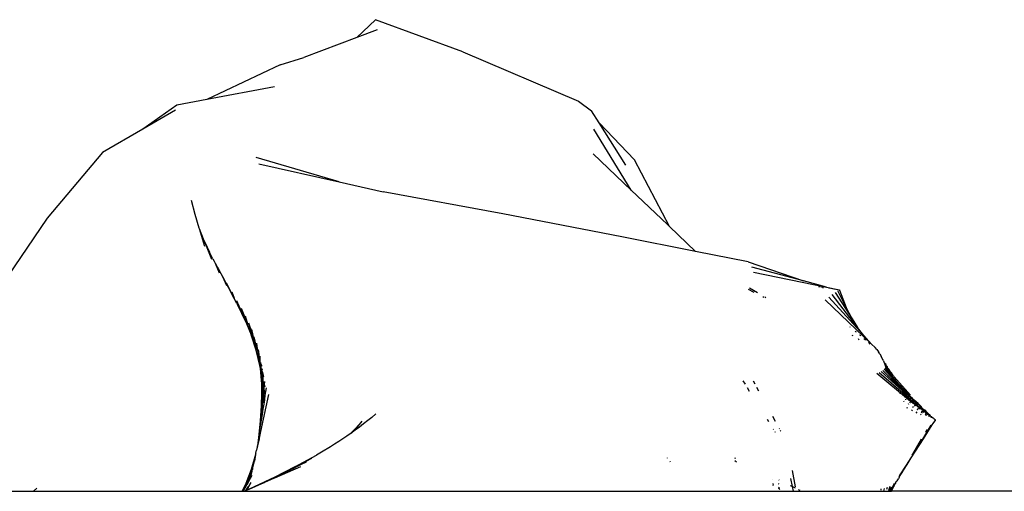
# Model space of a CAD drawing. Units: metres. Extents: x 3.38 to 9.1, y 0.4 to 2.85.
# Drawn here: x 4.18 to 4.35, y 2.27 to 2.35 of the extents above; entities that cross this region are included whole.
import ezdxf

# ---------------------------------------------------------------- set-up
doc = ezdxf.new("R2010")
doc.units = ezdxf.units.M

# ---------------------------------------------------------------- blocks, each defined once
blk = doc.blocks.new('vendor+stall pl2')
for p, q in [((-0.04761, 0.89478), (-0.04435, 0.89786)), ((-0.02933, 0.89232), (-0.04435, 0.89786)), ((-0.04406, 0.89611), (-0.04761, 0.89478)), ((-0.04761, 0.89478), (-0.05674, 0.89138)), ((-0.02933, 0.89232), (-0.00942, 0.88387)), ((-0.06079, 0.89008), (-0.05674, 0.89138)), ((-0.06079, 0.89008), (-0.07345, 0.88412)), ((-0.06175, 0.88631), (-0.07345, 0.88412)), ((-0.07345, 0.88412), (-0.07858, 0.88316)), ((-0.00942, 0.88387), (-0.00714, 0.88221)), ((-0.07858, 0.88316), (-0.08446, 0.87902)), ((-0.07883, 0.88228), (-0.08446, 0.87902)), ((-0.00581, 0.8801), (-0.00714, 0.88221)), ((-0.08446, 0.87902), (-0.09143, 0.875)), ((-0.00031, 0.86854), (-0.00675, 0.87902)), ((0.00026, 0.87375), (-0.00581, 0.8801)), ((-0.00124, 0.87286), (-0.00581, 0.8801)), ((-0.09143, 0.875), (-0.10096, 0.86371)), ((-0.05064, 0.86995), (-0.06494, 0.87416)), ((-0.00689, 0.8748), (-0.00031, 0.86854)), ((0.00628, 0.86227), (0.00026, 0.87375)), ((-0.0645, 0.87306), (-0.05064, 0.86995)), ((-0.05064, 0.86995), (-0.04308, 0.86825)), ((-0.00031, 0.86854), (0.00592, 0.86261)), ((-0.02245, 0.86446), (-0.04308, 0.86825)), ((-0.07615, 0.86683), (-0.07552, 0.8644)), ((-0.10096, 0.86371), (-0.10894, 0.85194)), ((-0.07552, 0.8644), (-0.07482, 0.86205)), ((-0.00191, 0.86049), (-0.02245, 0.86446)), ((-0.07482, 0.86205), (-0.07476, 0.86192)), ((-0.07476, 0.86192), (-0.07384, 0.85891)), ((-0.07476, 0.86192), (-0.07394, 0.85988)), ((0.00628, 0.86227), (0.00592, 0.86261)), ((0.01074, 0.85799), (0.00628, 0.86227)), ((0.01074, 0.85799), (-0.00191, 0.86049)), ((-0.07394, 0.85988), (-0.07374, 0.85946)), ((-0.07255, 0.85659), (-0.07374, 0.85946)), ((-0.07374, 0.85946), (-0.07297, 0.85786)), ((-0.07237, 0.8567), (-0.07297, 0.85786)), ((-0.07237, 0.8567), (-0.07219, 0.8563)), ((0.01983, 0.85618), (0.01074, 0.85799)), ((-0.07219, 0.8563), (-0.07217, 0.85632)), ((-0.07219, 0.8563), (-0.07199, 0.85596)), ((-0.07199, 0.85596), (-0.0717, 0.85544)), ((-0.07199, 0.85596), (-0.07129, 0.85433)), ((-0.0717, 0.85544), (-0.07159, 0.85522)), ((-0.07159, 0.85522), (-0.07149, 0.85507)), ((-0.07149, 0.85507), (-0.07101, 0.85419)), ((0.01983, 0.85618), (0.02936, 0.85292)), ((0.02936, 0.85292), (0.02045, 0.85531)), ((-0.07101, 0.85419), (-0.07075, 0.85366)), ((-0.07075, 0.85366), (-0.07003, 0.85214)), ((-0.07075, 0.85366), (-0.06925, 0.85088)), ((0.02073, 0.85442), (0.0333, 0.85186)), ((-0.07006, 0.85255), (-0.06925, 0.85088)), ((0.02008, 0.85176), (0.02145, 0.85093)), ((0.0333, 0.85186), (0.02936, 0.85292)), ((0.03223, 0.85184), (0.03193, 0.85193)), ((0.03249, 0.85185), (0.03273, 0.85176)), ((0.0333, 0.85186), (0.03554, 0.85141)), ((0.03438, 0.85158), (0.03375, 0.85167)), ((0.03457, 0.85149), (0.03438, 0.85158)), ((-0.06925, 0.85088), (-0.06882, 0.85004)), ((-0.06915, 0.85102), (-0.06872, 0.84993)), ((-0.06882, 0.85004), (-0.06872, 0.84993)), ((-0.06831, 0.84912), (-0.06872, 0.84993)), ((0.02086, 0.85093), (0.01988, 0.85142)), ((0.02255, 0.85008), (0.02236, 0.85017)), ((0.02268, 0.85019), (0.02285, 0.85008)), ((0.03372, 0.85015), (0.03976, 0.84351)), ((0.03867, 0.84492), (0.03431, 0.85058)), ((0.03483, 0.85145), (0.03457, 0.85149)), ((0.03485, 0.85093), (0.03774, 0.84638)), ((0.03674, 0.84836), (0.03529, 0.85119)), ((0.03554, 0.85141), (0.03555, 0.85135)), ((0.03555, 0.85135), (0.03674, 0.84836)), ((-0.06831, 0.84958), (-0.06673, 0.8459)), ((-0.06831, 0.84912), (-0.06821, 0.84893)), ((-0.06821, 0.84893), (-0.0682, 0.8489)), ((-0.0682, 0.8489), (-0.06807, 0.84874)), ((-0.06673, 0.8459), (-0.06807, 0.84874)), ((-0.06754, 0.84822), (-0.06673, 0.84621)), ((0.0411, 0.84204), (0.0331, 0.84964)), ((0.03774, 0.84638), (0.03674, 0.84836)), ((-0.06685, 0.84693), (-0.06648, 0.84579)), ((-0.06673, 0.84621), (-0.06648, 0.84579)), ((-0.06673, 0.84621), (-0.06642, 0.84544)), ((-0.06673, 0.8459), (-0.06608, 0.84436)), ((-0.06644, 0.84568), (-0.06648, 0.84579)), ((-0.06644, 0.84568), (-0.06642, 0.84544)), ((-0.06633, 0.84522), (-0.06642, 0.84544)), ((-0.06633, 0.84522), (-0.06624, 0.84506)), ((-0.06624, 0.84569), (-0.06598, 0.84484)), ((-0.06624, 0.84506), (-0.06621, 0.84498)), ((-0.06617, 0.84481), (-0.06621, 0.84498)), ((-0.06617, 0.84481), (-0.06612, 0.8447)), ((-0.06598, 0.84484), (-0.06566, 0.84431)), ((-0.06552, 0.84333), (-0.06598, 0.84484)), ((0.03742, 0.84494), (0.0374, 0.84501)), ((0.03774, 0.84638), (0.03867, 0.84492)), ((0.03976, 0.84351), (0.03867, 0.84492)), ((-0.06609, 0.84463), (-0.06612, 0.8447)), ((-0.06609, 0.84463), (-0.06577, 0.84365)), ((-0.06609, 0.84463), (-0.06608, 0.84436)), ((-0.06608, 0.84436), (-0.06577, 0.84365)), ((-0.06491, 0.84101), (-0.06577, 0.84365)), ((-0.0657, 0.84449), (-0.06566, 0.84431)), ((-0.06566, 0.84431), (-0.06537, 0.84303)), ((-0.06552, 0.84333), (-0.06537, 0.84303)), ((-0.06552, 0.84333), (-0.06537, 0.84283)), ((-0.06488, 0.84157), (-0.06525, 0.84332)), ((0.03786, 0.84344), (0.03781, 0.84361)), ((0.03832, 0.8442), (0.03828, 0.84429)), ((0.03838, 0.8442), (0.03841, 0.84412)), ((0.03914, 0.84351), (0.03907, 0.84363)), ((0.03927, 0.8434), (0.03921, 0.84352)), ((0.03976, 0.84351), (0.0411, 0.84204)), ((-0.06537, 0.84303), (-0.06536, 0.84298)), ((-0.06536, 0.84298), (-0.06537, 0.84283)), ((-0.06526, 0.84255), (-0.06537, 0.84283)), ((-0.06526, 0.84255), (-0.06525, 0.84242)), ((-0.06525, 0.84242), (-0.06521, 0.84233)), ((-0.06521, 0.84233), (-0.06491, 0.84101)), ((-0.06488, 0.84157), (-0.06474, 0.84127)), ((-0.06488, 0.84157), (-0.06478, 0.84106)), ((-0.06487, 0.84219), (-0.06478, 0.84106)), ((-0.06487, 0.84219), (-0.06474, 0.84127)), ((0.03896, 0.84271), (0.03886, 0.84293)), ((0.03994, 0.84284), (0.03981, 0.84303)), ((0.03995, 0.8429), (0.04005, 0.84275)), ((0.0407, 0.84229), (0.04059, 0.84238)), ((0.04087, 0.84206), (0.0407, 0.84229)), ((0.04172, 0.84145), (0.0411, 0.84204)), ((0.04202, 0.84111), (0.04172, 0.84145)), ((-0.0643, 0.83837), (-0.06491, 0.84101)), ((-0.06478, 0.84106), (-0.06472, 0.84078)), ((-0.06474, 0.84127), (-0.06474, 0.84123)), ((-0.06474, 0.84123), (-0.0647, 0.84117)), ((-0.06472, 0.84078), (-0.06467, 0.84076)), ((-0.0647, 0.84117), (-0.0647, 0.84113)), ((-0.0647, 0.84113), (-0.06455, 0.84079)), ((-0.0647, 0.84113), (-0.06467, 0.84076)), ((-0.06467, 0.84076), (-0.06465, 0.84059)), ((-0.06465, 0.84059), (-0.06465, 0.84047)), ((-0.06465, 0.84059), (-0.06461, 0.84057)), ((-0.06461, 0.84032), (-0.06465, 0.84047)), ((-0.06461, 0.84057), (-0.06458, 0.84041)), ((-0.06458, 0.84012), (-0.06461, 0.84032)), ((-0.06458, 0.84041), (-0.06448, 0.84021)), ((-0.06453, 0.83987), (-0.06458, 0.84012)), ((-0.06456, 0.84107), (-0.06455, 0.84079)), ((-0.06455, 0.84079), (-0.06448, 0.84021)), ((-0.06453, 0.83987), (-0.06445, 0.83962)), ((-0.06443, 0.83973), (-0.06453, 0.83987)), ((-0.06448, 0.84021), (-0.06443, 0.83973)), ((-0.06443, 0.83973), (-0.06445, 0.83962)), ((-0.06432, 0.83997), (-0.0643, 0.83837)), ((0.04202, 0.84111), (0.04228, 0.84074)), ((0.04251, 0.84036), (0.04228, 0.84074)), ((0.04251, 0.84036), (0.04273, 0.83997)), ((0.04294, 0.83958), (0.04273, 0.83997)), ((-0.06445, 0.83962), (-0.06441, 0.8395)), ((-0.06441, 0.8395), (-0.06442, 0.83944)), ((-0.06442, 0.83944), (-0.06439, 0.83933)), ((-0.06439, 0.83933), (-0.0643, 0.83837)), ((-0.0643, 0.83837), (-0.06433, 0.83832)), ((-0.06433, 0.83832), (-0.06425, 0.83788)), ((-0.06409, 0.83854), (-0.06411, 0.83888)), ((-0.06409, 0.83854), (-0.06402, 0.83838)), ((-0.06407, 0.83788), (-0.06409, 0.83854)), ((-0.06402, 0.83838), (-0.064, 0.83826)), ((0.04309, 0.83934), (0.04294, 0.83958)), ((0.04313, 0.8392), (0.04309, 0.83934)), ((0.04313, 0.8392), (0.04328, 0.83884)), ((0.04335, 0.83875), (0.04328, 0.83884)), ((0.04336, 0.83873), (0.04335, 0.83875)), ((0.04357, 0.83829), (0.04336, 0.83873)), ((0.04353, 0.83857), (0.04336, 0.83873)), ((0.04357, 0.83829), (0.04338, 0.83852)), ((0.04387, 0.8377), (0.04341, 0.83822)), ((0.04362, 0.8384), (0.04353, 0.83857)), ((0.04359, 0.83825), (0.04357, 0.83829)), ((0.04362, 0.83822), (0.04359, 0.83825)), ((0.04367, 0.83833), (0.04362, 0.8384)), ((0.04364, 0.83817), (0.04362, 0.83822)), ((0.04387, 0.8377), (0.04364, 0.83817)), ((0.04395, 0.83782), (0.04364, 0.83817)), ((0.04372, 0.83823), (0.04367, 0.83833)), ((0.04372, 0.83823), (0.04377, 0.8382)), ((0.04377, 0.8382), (0.04378, 0.83814)), ((0.04395, 0.83782), (0.04378, 0.83814)), ((-0.06425, 0.83788), (-0.06412, 0.83648)), ((-0.06412, 0.83648), (-0.06404, 0.83523)), ((-0.06407, 0.83788), (-0.06393, 0.8375)), ((-0.06405, 0.83757), (-0.06407, 0.83788)), ((-0.06394, 0.83702), (-0.06405, 0.83757)), ((-0.06403, 0.83707), (-0.06405, 0.83757)), ((-0.06403, 0.83707), (-0.06394, 0.83682)), ((-0.06403, 0.83707), (-0.06395, 0.83656)), ((-0.06401, 0.83656), (-0.06403, 0.83707)), ((-0.06396, 0.83626), (-0.06401, 0.83656)), ((-0.06392, 0.83639), (-0.06396, 0.83626)), ((-0.06392, 0.83672), (-0.06395, 0.83656)), ((-0.06395, 0.83656), (-0.06392, 0.83639)), ((-0.06392, 0.83736), (-0.06394, 0.83702)), ((-0.06392, 0.83693), (-0.06394, 0.83702)), ((-0.06394, 0.83682), (-0.06392, 0.83693)), ((-0.06394, 0.83682), (-0.06392, 0.83672)), ((-0.06392, 0.83779), (-0.06393, 0.8375)), ((-0.06393, 0.8375), (-0.06392, 0.83748)), ((-0.06392, 0.83748), (-0.06393, 0.83739)), ((-0.06393, 0.83739), (-0.06392, 0.83736)), ((-0.06392, 0.83736), (-0.06372, 0.8367)), ((-0.06376, 0.83616), (-0.06392, 0.83672)), ((-0.06392, 0.83639), (-0.06379, 0.83562)), ((-0.06373, 0.83666), (-0.06376, 0.83616)), ((-0.06372, 0.8367), (-0.06373, 0.83666)), ((-0.06373, 0.83666), (-0.06368, 0.8365)), ((0.04746, 0.83245), (0.04198, 0.83698)), ((0.04239, 0.83714), (0.05028, 0.83038)), ((0.04516, 0.83518), (0.04274, 0.83732)), ((0.04711, 0.83344), (0.04303, 0.83751)), ((0.04603, 0.83468), (0.04324, 0.83772)), ((0.04457, 0.83636), (0.04324, 0.83772)), ((0.04337, 0.83795), (0.04568, 0.83523)), ((0.04387, 0.8377), (0.04431, 0.8372)), ((0.04399, 0.83777), (0.04395, 0.83782)), ((0.04404, 0.83766), (0.04399, 0.83777)), ((0.0441, 0.83769), (0.04399, 0.83777)), ((0.04409, 0.8376), (0.04404, 0.83766)), ((0.04424, 0.83746), (0.04409, 0.8376)), ((0.04431, 0.8372), (0.04409, 0.8376)), ((0.04424, 0.83746), (0.0441, 0.83769)), ((0.04444, 0.83723), (0.04424, 0.83746)), ((0.04431, 0.8372), (0.04469, 0.83677)), ((0.04447, 0.83711), (0.04444, 0.83723)), ((0.04453, 0.83708), (0.04447, 0.83711)), ((0.0447, 0.83681), (0.04453, 0.83708)), ((0.04483, 0.83581), (0.04457, 0.83636)), ((0.04513, 0.83579), (0.04457, 0.83636)), ((0.04469, 0.83677), (0.0447, 0.83681)), ((0.04483, 0.8366), (0.04469, 0.83677)), ((0.04492, 0.83653), (0.04483, 0.8366)), ((0.04501, 0.83641), (0.04492, 0.83653)), ((0.04779, 0.83325), (0.04501, 0.83641)), ((-0.06397, 0.8356), (-0.06404, 0.83523)), ((-0.06404, 0.83523), (-0.064, 0.83441)), ((-0.06396, 0.83562), (-0.064, 0.83441)), ((-0.06396, 0.83613), (-0.06399, 0.83597)), ((-0.06399, 0.83597), (-0.06396, 0.83562)), ((-0.06396, 0.83562), (-0.06397, 0.8356)), ((-0.06396, 0.83613), (-0.06396, 0.83626)), ((-0.06392, 0.83607), (-0.06396, 0.83613)), ((-0.06396, 0.83562), (-0.06392, 0.83536)), ((-0.06392, 0.83517), (-0.06393, 0.83453)), ((-0.06392, 0.83582), (-0.06392, 0.83607)), ((-0.06392, 0.83607), (-0.06379, 0.83562)), ((-0.06383, 0.83508), (-0.06392, 0.83582)), ((-0.06392, 0.83536), (-0.06392, 0.83517)), ((-0.06392, 0.83517), (-0.06385, 0.83482)), ((-0.06382, 0.83462), (-0.06387, 0.83451)), ((-0.06381, 0.83489), (-0.06385, 0.83482)), ((-0.06385, 0.83482), (-0.06382, 0.83462)), ((-0.06379, 0.83533), (-0.06383, 0.83508)), ((-0.06381, 0.83489), (-0.06383, 0.83508)), ((-0.06382, 0.83462), (-0.06368, 0.83387)), ((-0.06378, 0.83552), (-0.06381, 0.83544)), ((-0.06381, 0.83544), (-0.06379, 0.83533)), ((-0.06368, 0.83387), (-0.06381, 0.83489)), ((-0.06376, 0.836), (-0.06379, 0.83562)), ((-0.06379, 0.83562), (-0.06378, 0.83552)), ((-0.06379, 0.83533), (-0.06361, 0.83451)), ((-0.06377, 0.83605), (-0.06375, 0.83612)), ((-0.06376, 0.836), (-0.06377, 0.83605)), ((-0.06375, 0.83612), (-0.06376, 0.83616)), ((-0.06354, 0.83512), (-0.06376, 0.836)), ((-0.06355, 0.83509), (-0.06361, 0.83451)), ((-0.06354, 0.83512), (-0.06355, 0.83509)), ((-0.06355, 0.83509), (-0.06345, 0.83468)), ((-0.06349, 0.83561), (-0.06354, 0.83512)), ((0.01893, 0.83571), (0.01929, 0.83514)), ((0.02106, 0.83514), (0.02078, 0.83566)), ((0.04486, 0.83577), (0.04483, 0.83581)), ((0.04488, 0.83574), (0.04486, 0.83577)), ((0.04516, 0.83518), (0.04488, 0.83574)), ((0.04513, 0.83579), (0.04543, 0.83524)), ((0.04568, 0.83523), (0.04513, 0.83579)), ((0.04516, 0.83518), (0.0458, 0.8346)), ((0.0458, 0.8346), (0.04543, 0.83524)), ((0.04577, 0.83513), (0.04568, 0.83523)), ((0.04603, 0.83468), (0.04577, 0.83513)), ((0.04628, 0.83462), (0.04577, 0.83513)), ((0.0461, 0.83461), (0.04603, 0.83468)), ((0.04616, 0.83452), (0.0461, 0.83461)), ((0.04664, 0.83411), (0.04628, 0.83462)), ((0.04648, 0.83442), (0.04628, 0.83462)), ((-0.0628, 0.83339), (-0.06416, 0.82704)), ((-0.06401, 0.8336), (-0.06406, 0.83143)), ((-0.064, 0.83441), (-0.06401, 0.8336)), ((-0.06401, 0.8336), (-0.064, 0.83249)), ((-0.064, 0.83441), (-0.06392, 0.83366)), ((-0.06392, 0.83306), (-0.064, 0.83249)), ((-0.06392, 0.83366), (-0.06394, 0.83338)), ((-0.06394, 0.83338), (-0.06392, 0.83306)), ((-0.06393, 0.83453), (-0.06392, 0.83447)), ((-0.06392, 0.83447), (-0.06392, 0.8344)), ((-0.06392, 0.8344), (-0.06389, 0.83415)), ((-0.06392, 0.83366), (-0.0639, 0.83395)), ((-0.06392, 0.83306), (-0.0639, 0.83275)), ((-0.06389, 0.83415), (-0.0639, 0.83395)), ((-0.0639, 0.83395), (-0.06385, 0.8338)), ((-0.06387, 0.83451), (-0.06389, 0.83415)), ((-0.06388, 0.83334), (-0.06385, 0.8338)), ((-0.06384, 0.83243), (-0.06388, 0.83334)), ((-0.06384, 0.83417), (-0.06387, 0.83451)), ((-0.06385, 0.8338), (-0.06384, 0.83417)), ((-0.06385, 0.8338), (-0.06376, 0.83318)), ((-0.06376, 0.83318), (-0.06378, 0.83299)), ((-0.06378, 0.83299), (-0.06376, 0.8328)), ((-0.06368, 0.83362), (-0.06376, 0.83318)), ((-0.06368, 0.83387), (-0.06369, 0.83374)), ((-0.06369, 0.83374), (-0.06368, 0.83362)), ((-0.06361, 0.83436), (-0.06368, 0.83387)), ((-0.06351, 0.83249), (-0.06368, 0.83362)), ((-0.06361, 0.83451), (-0.06362, 0.83443)), ((-0.06362, 0.83443), (-0.06361, 0.83436)), ((-0.06361, 0.83436), (-0.06341, 0.83329)), ((-0.06341, 0.83329), (-0.06351, 0.83249)), ((-0.06319, 0.83451), (-0.06341, 0.83329)), ((0.01964, 0.83459), (0.02003, 0.83397)), ((0.02169, 0.83398), (0.02135, 0.8346)), ((0.04645, 0.83403), (0.0458, 0.8346)), ((0.04601, 0.8335), (0.046, 0.83353)), ((0.04645, 0.83403), (0.04616, 0.83452)), ((0.04664, 0.83411), (0.04616, 0.83452)), ((0.04626, 0.83302), (0.04623, 0.83306)), ((0.04645, 0.83403), (0.04711, 0.83344)), ((0.04648, 0.83442), (0.04664, 0.83411)), ((0.0469, 0.83399), (0.04648, 0.83442)), ((0.04673, 0.83398), (0.04664, 0.83411)), ((0.04679, 0.83396), (0.04673, 0.83398)), ((0.04675, 0.83295), (0.04673, 0.83299)), ((0.04688, 0.83384), (0.04679, 0.83396)), ((0.04711, 0.83344), (0.04688, 0.83384)), ((0.04724, 0.83354), (0.04688, 0.83384)), ((0.04724, 0.83354), (0.0469, 0.83399)), ((0.04726, 0.83361), (0.0469, 0.83399)), ((0.04711, 0.83344), (0.04778, 0.83285)), ((0.04739, 0.83335), (0.04724, 0.83354)), ((0.04751, 0.83329), (0.04726, 0.83361)), ((0.04726, 0.83361), (0.04753, 0.83334)), ((0.04778, 0.83285), (0.04739, 0.83335)), ((0.04751, 0.83329), (0.04739, 0.83335)), ((0.04765, 0.8331), (0.04751, 0.83329)), ((0.04782, 0.83299), (0.04753, 0.83334)), ((0.04798, 0.83267), (0.04765, 0.8331)), ((0.04782, 0.83299), (0.04765, 0.8331)), ((0.04815, 0.83271), (0.04782, 0.83299)), ((0.04844, 0.83226), (0.04782, 0.83299)), ((-0.06406, 0.83143), (-0.06423, 0.82884)), ((-0.06406, 0.83143), (-0.06409, 0.83009)), ((-0.064, 0.83249), (-0.06406, 0.83143)), ((-0.064, 0.83249), (-0.06397, 0.83121)), ((-0.06397, 0.83121), (-0.06392, 0.83168)), ((-0.06396, 0.83063), (-0.06385, 0.83183)), ((-0.0639, 0.83275), (-0.06392, 0.83235)), ((-0.06392, 0.83235), (-0.06387, 0.83215)), ((-0.06392, 0.83235), (-0.06392, 0.83168)), ((-0.06392, 0.83168), (-0.06387, 0.83215)), ((-0.06384, 0.83243), (-0.0639, 0.83275)), ((-0.06387, 0.83215), (-0.06384, 0.83243)), ((-0.06382, 0.8321), (-0.06387, 0.83215)), ((-0.06385, 0.83183), (-0.06382, 0.8321)), ((-0.06377, 0.83085), (-0.06385, 0.83183)), ((-0.06376, 0.8328), (-0.06384, 0.83243)), ((-0.06363, 0.83171), (-0.06377, 0.83085)), ((-0.06376, 0.8328), (-0.06363, 0.83171)), ((-0.06351, 0.83249), (-0.06363, 0.83171)), ((0.04671, 0.83214), (0.04666, 0.83224)), ((0.04702, 0.83249), (0.04698, 0.83255)), ((0.04749, 0.83166), (0.04743, 0.83177)), ((0.0475, 0.83242), (0.04746, 0.83245)), ((0.04752, 0.83238), (0.0475, 0.83242)), ((0.0482, 0.83191), (0.04752, 0.83238)), ((0.04776, 0.83202), (0.04773, 0.83204)), ((0.04777, 0.83196), (0.04776, 0.83202)), ((0.0478, 0.83194), (0.04777, 0.83196)), ((0.04798, 0.83267), (0.04778, 0.83285)), ((0.04844, 0.83226), (0.04798, 0.83267)), ((0.04818, 0.83267), (0.04815, 0.83271)), ((0.04818, 0.83267), (0.04825, 0.83259)), ((0.04824, 0.83185), (0.0482, 0.83191)), ((0.0483, 0.83116), (0.04821, 0.8313)), ((0.0483, 0.83181), (0.04824, 0.83185)), ((0.04825, 0.83259), (0.04844, 0.83241)), ((0.04826, 0.83186), (0.0483, 0.83181)), ((0.04893, 0.83137), (0.0483, 0.83181)), ((0.04844, 0.83241), (0.04847, 0.83232)), ((0.04911, 0.83185), (0.04844, 0.83241)), ((0.04873, 0.832), (0.04844, 0.83226)), ((0.04847, 0.83232), (0.04871, 0.83209)), ((0.04852, 0.83149), (0.04847, 0.83152)), ((0.04853, 0.83144), (0.04852, 0.83149)), ((0.04853, 0.83144), (0.04858, 0.8314)), ((0.04871, 0.83209), (0.04873, 0.832)), ((0.04905, 0.83172), (0.04871, 0.83209)), ((0.04905, 0.83172), (0.04873, 0.832)), ((0.04898, 0.8313), (0.04893, 0.83137)), ((0.04902, 0.8313), (0.04898, 0.8313)), ((0.04907, 0.83123), (0.04902, 0.8313)), ((0.04935, 0.83148), (0.04905, 0.83172)), ((0.04963, 0.83085), (0.04907, 0.83123)), ((0.04968, 0.83124), (0.04911, 0.83185)), ((0.04947, 0.83135), (0.04935, 0.83148)), ((0.04947, 0.83135), (0.0498, 0.83105)), ((0.0498, 0.83105), (0.04968, 0.83124)), ((-0.06409, 0.83009), (-0.06423, 0.82884)), ((-0.06413, 0.8286), (-0.06409, 0.83009)), ((-0.06397, 0.83118), (-0.06409, 0.83009)), ((-0.06407, 0.82895), (-0.06403, 0.82994)), ((-0.06392, 0.82992), (-0.06407, 0.82895)), ((-0.06403, 0.82994), (-0.06396, 0.83063)), ((-0.06397, 0.83121), (-0.06397, 0.83118)), ((-0.06397, 0.83118), (-0.06396, 0.83063)), ((-0.06396, 0.83063), (-0.06392, 0.82992)), ((-0.06377, 0.83085), (-0.06392, 0.82992)), ((-0.04432, 0.83003), (-0.045, 0.82945)), ((0.02453, 0.82873), (0.02406, 0.8296)), ((0.0473, 0.83097), (0.0472, 0.83116)), ((0.04813, 0.83055), (0.048, 0.83077)), ((0.04895, 0.83014), (0.04879, 0.83038)), ((0.04898, 0.83084), (0.04894, 0.83086)), ((0.04905, 0.8307), (0.04898, 0.83084)), ((0.04905, 0.8307), (0.04909, 0.83068)), ((0.04927, 0.83097), (0.0492, 0.83102)), ((0.04928, 0.83092), (0.04927, 0.83097)), ((0.04935, 0.83087), (0.04928, 0.83092)), ((0.04962, 0.8299), (0.04953, 0.83002)), ((0.0497, 0.83077), (0.04963, 0.83085)), ((0.04971, 0.83039), (0.04966, 0.83042)), ((0.04975, 0.83076), (0.0497, 0.83077)), ((0.0498, 0.83024), (0.04971, 0.83039)), ((0.04975, 0.83076), (0.04982, 0.83068)), ((0.0498, 0.83105), (0.05016, 0.83074)), ((0.04985, 0.83021), (0.0498, 0.83024)), ((0.05028, 0.83038), (0.04982, 0.83068)), ((0.04999, 0.83048), (0.04989, 0.83054)), ((0.05, 0.83042), (0.04999, 0.83048)), ((0.05, 0.83042), (0.05009, 0.83035)), ((0.0503, 0.83066), (0.05016, 0.83074)), ((0.05085, 0.82995), (0.05016, 0.83074)), ((0.05037, 0.83027), (0.05028, 0.83038)), ((0.05075, 0.83021), (0.0503, 0.83066)), ((0.05039, 0.82998), (0.05033, 0.83002)), ((0.05037, 0.83027), (0.05042, 0.83027)), ((0.05051, 0.8298), (0.05039, 0.82998)), ((0.0505, 0.83017), (0.05042, 0.83027)), ((0.05085, 0.82995), (0.0505, 0.83017)), ((0.05051, 0.8298), (0.05056, 0.82977)), ((0.05063, 0.83003), (0.05052, 0.83011)), ((0.05066, 0.82996), (0.05063, 0.83003)), ((0.05075, 0.82989), (0.05066, 0.82996)), ((0.05075, 0.83021), (0.05123, 0.82978)), ((0.051, 0.82984), (0.05085, 0.82995)), ((0.05085, 0.82995), (0.05107, 0.82973)), ((0.05098, 0.82963), (0.05092, 0.82967)), ((0.05101, 0.8296), (0.05098, 0.82963)), ((0.051, 0.82984), (0.05107, 0.82973)), ((0.05107, 0.82973), (0.05111, 0.82973)), ((0.05117, 0.82966), (0.05111, 0.82973)), ((0.05125, 0.82954), (0.05117, 0.82966)), ((0.05131, 0.82961), (0.05117, 0.82966)), ((0.05125, 0.82954), (0.05134, 0.82948)), ((0.05145, 0.82951), (0.05131, 0.82961)), ((-0.06423, 0.82884), (-0.06454, 0.82598)), ((-0.06423, 0.82884), (-0.06433, 0.82735)), ((-0.06413, 0.8286), (-0.06433, 0.82735)), ((-0.06407, 0.82895), (-0.06413, 0.8286)), ((-0.04723, 0.82815), (-0.04781, 0.82753)), ((-0.04723, 0.82815), (-0.04776, 0.82747)), ((-0.04715, 0.82822), (-0.04723, 0.82815)), ((-0.04715, 0.82822), (-0.04667, 0.8288)), ((-0.04642, 0.82831), (-0.04714, 0.82777)), ((-0.0457, 0.82888), (-0.04642, 0.82831)), ((-0.045, 0.82945), (-0.0457, 0.82888)), ((0.02309, 0.82911), (0.02334, 0.82871)), ((0.04973, 0.8254), (0.05137, 0.82809)), ((0.05005, 0.82576), (0.05155, 0.82814)), ((0.05137, 0.82809), (0.05139, 0.82813)), ((0.05149, 0.82945), (0.05145, 0.82951)), ((0.05151, 0.82943), (0.05145, 0.82951)), ((0.05151, 0.82943), (0.05149, 0.82945)), ((0.05154, 0.82939), (0.05151, 0.82943)), ((0.05159, 0.82937), (0.05154, 0.82939)), ((0.05155, 0.82814), (0.05172, 0.8284)), ((0.05167, 0.82935), (0.05159, 0.82937)), ((0.05173, 0.82929), (0.05167, 0.82935)), ((0.05172, 0.8284), (0.05198, 0.8288)), ((0.05178, 0.82929), (0.05173, 0.82929)), ((0.05188, 0.8292), (0.05178, 0.82929)), ((0.05188, 0.8292), (0.05204, 0.82906)), ((0.05198, 0.8288), (0.05191, 0.82887)), ((0.05198, 0.8288), (0.05208, 0.82888)), ((0.05206, 0.8289), (0.05199, 0.82898)), ((0.0521, 0.82897), (0.05202, 0.82903)), ((0.0521, 0.82897), (0.05204, 0.82906)), ((0.05208, 0.82888), (0.0521, 0.82897)), ((-0.06433, 0.82735), (-0.06454, 0.82598)), ((-0.06416, 0.82701), (-0.06442, 0.82584)), ((-0.06416, 0.82704), (-0.06416, 0.82701)), ((-0.04929, 0.82623), (-0.04999, 0.82576)), ((-0.04858, 0.82673), (-0.04929, 0.82623)), ((-0.04809, 0.82708), (-0.04858, 0.82673)), ((-0.0484, 0.82694), (-0.04858, 0.82673)), ((-0.0484, 0.82694), (-0.04781, 0.82753)), ((-0.04786, 0.82724), (-0.04809, 0.82708)), ((-0.04802, 0.82719), (-0.04809, 0.82708)), ((-0.04794, 0.82725), (-0.04802, 0.82719)), ((-0.04714, 0.82777), (-0.04786, 0.82724)), ((-0.04784, 0.82741), (-0.04776, 0.82747)), ((0.02416, 0.82741), (0.02421, 0.82734)), ((0.02441, 0.82701), (0.02448, 0.82691)), ((0.02522, 0.82745), (0.02518, 0.82753)), ((0.02544, 0.82705), (0.02537, 0.82717)), ((0.05041, 0.8269), (0.05043, 0.82694)), ((0.05043, 0.82694), (0.05064, 0.82731)), ((0.05064, 0.82731), (0.05066, 0.82733)), ((-0.0647, 0.82449), (-0.06471, 0.82442)), ((-0.0647, 0.82449), (-0.06469, 0.82455)), ((-0.06454, 0.82598), (-0.06469, 0.82455)), ((-0.06443, 0.82576), (-0.06469, 0.82455)), ((-0.06442, 0.8258), (-0.06443, 0.82576)), ((-0.06442, 0.82584), (-0.06442, 0.8258)), ((-0.05141, 0.82484), (-0.05213, 0.82439)), ((-0.0507, 0.82529), (-0.05141, 0.82484)), ((-0.04999, 0.82576), (-0.0507, 0.82529)), ((0.04791, 0.82249), (0.05005, 0.82576)), ((0.0482, 0.82311), (0.04969, 0.82567)), ((0.04973, 0.8254), (0.04949, 0.82505)), ((0.04969, 0.82567), (0.04972, 0.82572)), ((-0.06502, 0.82304), (-0.06579, 0.82048)), ((-0.06502, 0.82304), (-0.06524, 0.82192)), ((-0.06499, 0.82317), (-0.06502, 0.82304)), ((-0.06499, 0.82317), (-0.06497, 0.82329)), ((-0.06497, 0.82329), (-0.06486, 0.82378)), ((-0.06474, 0.8243), (-0.06486, 0.82378)), ((-0.06474, 0.8243), (-0.06471, 0.82442)), ((-0.05825, 0.82093), (-0.05451, 0.82294)), ((-0.05368, 0.82345), (-0.05451, 0.82294)), ((-0.05213, 0.82439), (-0.05368, 0.82345)), ((0.04811, 0.82297), (0.0482, 0.82311)), ((-0.06537, 0.8215), (-0.06596, 0.81964)), ((-0.06537, 0.8215), (-0.06579, 0.82048)), ((-0.06537, 0.8215), (-0.06565, 0.8203)), ((-0.06536, 0.82156), (-0.06537, 0.8215)), ((-0.06533, 0.82168), (-0.06536, 0.82156)), ((-0.06533, 0.82168), (-0.06524, 0.82192)), ((-0.0576, 0.82121), (-0.05825, 0.82093)), ((-0.05716, 0.82133), (-0.05823, 0.82083)), ((-0.0576, 0.82121), (-0.05823, 0.82083)), ((-0.0576, 0.82121), (-0.05587, 0.82211)), ((-0.05587, 0.82211), (-0.05716, 0.82133)), ((-0.05629, 0.82174), (-0.05716, 0.82133)), ((-0.05538, 0.82237), (-0.05587, 0.82211)), ((0.00596, 0.82241), (0.00592, 0.82246)), ((0.00647, 0.82176), (0.00641, 0.82184)), ((0.01771, 0.82234), (0.01753, 0.82242)), ((0.0178, 0.82175), (0.01754, 0.82197)), ((0.0459, 0.8194), (0.0471, 0.82124)), ((0.0466, 0.82037), (0.04723, 0.82133)), ((0.0466, 0.82037), (0.0471, 0.82124)), ((0.0471, 0.82124), (0.04791, 0.82249)), ((0.04723, 0.82133), (0.04791, 0.82249)), ((-0.06579, 0.82048), (-0.06671, 0.81806)), ((-0.06579, 0.82048), (-0.06617, 0.81919)), ((-0.06596, 0.81964), (-0.06617, 0.81919)), ((-0.06615, 0.81904), (-0.06567, 0.82019)), ((-0.06596, 0.81964), (-0.06615, 0.81904)), ((-0.06567, 0.82019), (-0.06596, 0.81893)), ((-0.06567, 0.82019), (-0.06596, 0.81964)), ((-0.06567, 0.81944), (-0.06596, 0.81893)), ((-0.06565, 0.8203), (-0.06567, 0.82019)), ((-0.06565, 0.8203), (-0.06547, 0.82067)), ((-0.05825, 0.82093), (-0.06174, 0.81918)), ((-0.05996, 0.82002), (-0.06174, 0.81918)), ((-0.06173, 0.81905), (-0.05724, 0.82101)), ((-0.05825, 0.82093), (-0.05996, 0.82002)), ((-0.05996, 0.82002), (-0.05823, 0.82083)), ((0.02798, 0.81752), (0.02745, 0.82031)), ((0.04585, 0.81915), (0.04615, 0.81962)), ((0.04615, 0.81962), (0.0463, 0.81987)), ((0.0463, 0.81987), (0.04636, 0.81996)), ((0.04636, 0.81996), (0.0466, 0.82037)), ((-0.06671, 0.81806), (-0.06734, 0.81673)), ((-0.06671, 0.81806), (-0.06717, 0.81684)), ((-0.06678, 0.81751), (-0.0664, 0.81844)), ((-0.06656, 0.8179), (-0.06678, 0.81751)), ((-0.06617, 0.81919), (-0.06671, 0.81806)), ((-0.0664, 0.81844), (-0.06656, 0.8179)), ((-0.06645, 0.81809), (-0.06656, 0.8179)), ((-0.06615, 0.81904), (-0.06645, 0.81809)), ((-0.06596, 0.81893), (-0.06645, 0.81809)), ((-0.06617, 0.81919), (-0.0664, 0.81844)), ((-0.0664, 0.81844), (-0.06615, 0.81904)), ((-0.06583, 0.81822), (-0.06627, 0.81754)), ((-0.06174, 0.81918), (-0.06614, 0.81712)), ((-0.06614, 0.81712), (-0.06397, 0.81806)), ((-0.06393, 0.81809), (-0.06397, 0.81806)), ((-0.06393, 0.81809), (-0.06352, 0.81826)), ((-0.06346, 0.81829), (-0.06352, 0.81826)), ((-0.06346, 0.81829), (-0.06175, 0.81904)), ((-0.06175, 0.81904), (-0.06173, 0.81905)), ((0.02411, 0.81876), (0.02408, 0.81878)), ((0.02419, 0.81796), (0.02409, 0.81802)), ((0.02409, 0.81789), (0.0242, 0.81782)), ((0.02421, 0.8177), (0.02409, 0.81777)), ((0.0252, 0.81793), (0.02508, 0.81803)), ((0.02516, 0.81865), (0.02509, 0.81868)), ((0.02741, 0.81753), (0.0271, 0.81769)), ((0.02712, 0.81895), (0.02741, 0.81753)), ((0.04466, 0.81726), (0.04503, 0.8181)), ((0.04482, 0.81734), (0.04506, 0.81782)), ((0.04493, 0.81761), (0.04506, 0.81782)), ((0.04506, 0.81782), (0.04519, 0.81809)), ((0.04524, 0.81817), (0.04519, 0.81809)), ((0.04524, 0.81817), (0.04533, 0.81836)), ((0.04533, 0.81836), (0.0455, 0.81851)), ((0.0455, 0.81851), (0.04574, 0.81889)), ((0.04585, 0.81915), (0.04574, 0.81889)), ((-0.11466, 0.81673), (-0.1033, 0.81673)), ((-0.1033, 0.81673), (-0.10273, 0.81727)), ((-0.1033, 0.81673), (-0.06734, 0.81673)), ((-0.06734, 0.81673), (-0.06724, 0.81673)), ((-0.06717, 0.81684), (-0.06724, 0.81673)), ((-0.06724, 0.81673), (-0.06703, 0.81673)), ((-0.06678, 0.81751), (-0.06717, 0.81684)), ((-0.06681, 0.81682), (-0.06703, 0.81673)), ((-0.06703, 0.81673), (0.02758, 0.81673)), ((-0.06627, 0.81754), (-0.06681, 0.81682)), ((-0.06673, 0.81686), (-0.06681, 0.81682)), ((-0.06673, 0.81686), (-0.06627, 0.81754)), ((-0.0664, 0.817), (-0.06673, 0.81686)), ((-0.06627, 0.81754), (-0.0664, 0.817)), ((-0.0664, 0.817), (-0.06614, 0.81712)), ((0.02525, 0.8171), (0.02505, 0.81718)), ((0.02524, 0.81728), (0.02506, 0.8174)), ((0.02506, 0.81724), (0.02525, 0.8171)), ((0.02526, 0.81706), (0.02525, 0.8171)), ((0.02741, 0.81753), (0.02758, 0.81673)), ((0.02796, 0.81726), (0.02741, 0.81753)), ((0.02758, 0.81673), (0.04365, 0.81673)), ((0.02877, 0.81686), (0.0285, 0.81699)), ((0.04273, 0.81694), (0.04275, 0.81713)), ((0.04323, 0.81677), (0.04331, 0.81722)), ((0.04366, 0.81681), (0.04365, 0.81673)), ((0.04365, 0.81673), (0.04422, 0.81673)), ((0.04366, 0.81681), (0.04368, 0.81683)), ((0.04374, 0.81709), (0.04382, 0.81744)), ((0.04402, 0.81688), (0.04406, 0.81694)), ((0.04406, 0.81694), (0.04427, 0.81763)), ((0.04449, 0.81739), (0.04422, 0.81673)), ((0.04422, 0.81673), (0.04426, 0.81673)), ((0.04426, 0.81673), (0.04449, 0.81739)), ((0.04426, 0.81673), (0.04438, 0.81673)), ((0.04438, 0.81673), (0.04442, 0.81681)), ((0.04438, 0.81673), (0.04443, 0.81673)), ((0.04442, 0.81681), (0.04457, 0.81705)), ((0.04443, 0.81673), (0.04442, 0.81681)), ((0.04443, 0.81673), (0.04482, 0.81734)), ((0.04443, 0.81673), (0.04446, 0.81673)), ((0.04446, 0.81673), (0.04482, 0.81734)), ((0.04446, 0.81673), (0.04452, 0.81673)), ((0.04449, 0.81739), (0.04452, 0.81744)), ((0.04452, 0.81673), (0.04482, 0.81734)), ((0.07265, 0.81673), (0.04452, 0.81673)), ((0.04454, 0.81706), (0.04466, 0.81726)), ((0.04466, 0.81726), (0.04457, 0.81705)), ((0.04493, 0.81761), (0.04466, 0.81726)), ((0.04482, 0.81734), (0.04493, 0.81761))]:
    blk.add_line(p, q)

msp = doc.modelspace()

# ---------------------------------------------------------------- block references
msp.add_blockref('vendor+stall pl2', (4.28983, 1.45464))

doc.saveas('drawing.dxf')
